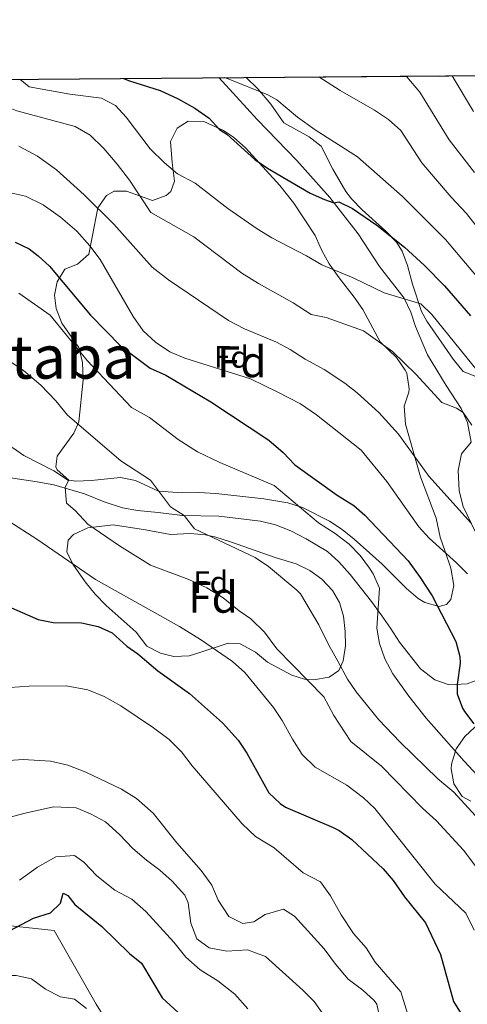
# Model space of a CAD drawing. Units: metres. Extents: x 556225 to 559673, y 4733288 to 4737943.
# Drawn here: x 557327 to 557471, y 4737625 to 4737943 of the extents above; entities that cross this region are included whole.
import ezdxf
from ezdxf.enums import TextEntityAlignment as Align

# ---------------------------------------------------------------- set-up
doc = ezdxf.new("R2010")
doc.units = ezdxf.units.M
doc.header["$MEASUREMENT"] = 0
doc.linetypes.add('DGN Style 2', pattern=[77.5272, 46.51632, -31.01088])
doc.linetypes.add('DGN Style 3', pattern=[108.53808000000001, 77.52720000000001, -31.01088])
for name, color, linetype, lineweight in [('Nivel 20', 7, 'Continuous', 0), ('Nivel 21', 7, 'Continuous', 0), ('Nivel 35', 7, 'Continuous', 0), ('Nivel 37', 7, 'Continuous', 0), ('Nivel 4', 7, 'Continuous', 0), ('Nivel 45', 7, 'Continuous', 0), ('Nivel 48', 7, 'Continuous', 0), ('Nivel 49', 7, 'Continuous', 0), ('Nivel 5', 7, 'Continuous', 0), ('Nivel 57', 7, 'Continuous', 0), ('Nivel 61', 7, 'Continuous', 0)]:
    doc.layers.add(name, color=color, linetype=linetype, lineweight=lineweight)
doc.styles.add('Style-Arial', font='txt')
doc.styles.add('Style-Arial Narrow', font='txt')
doc.styles.add('Style-Times New Roman', font='txt')

msp = doc.modelspace()

# ---------------------------------------------------------------- linework, layer by layer
at = {"layer": 'Nivel 20', "color": 7, "linetype": 'DGN Style 2', "lineweight": 0}
msp.add_polyline3d([(557486.8099999987, 4737454.76, 838.77), (557466.7300000004, 4737480.439999999, 840.75), (557451.9699999988, 4737495.880000001, 842.3100000000001), (557431.0100000016, 4737517, 845.3100000000001), (557407.370000001, 4737538.279999999, 846.03), (557403.25, 4737545.560000001, 844.23), (557391.7699999996, 4737563.32, 842.65), (557374.4899999984, 4737588.199999999, 843.91), (557351.4100000001, 4737625.24, 845.91), (557337.8099999987, 4737649.08, 848.99), (557306.1700000018, 4737652.439999999, 852.13), (557295.6799999997, 4737653.790000001, 852.77), (557262.4499999993, 4737658.050000001, 854.8100000000001), (557238.4100000001, 4737660.85, 858.33), (557217.7699999996, 4737676.050000001, 859.15), (557210.370000001, 4737683.57, 858.39), (557194.0100000016, 4737713.25, 856.25), (557192.9400000013, 4737778.93, 860.75), (557146.4200000018, 4737822.449999999, 866.35), (557103.8999999985, 4737848.85, 865.77), (557061.4200000018, 4737870.210000001, 867.8100000000001), (557020.9400000013, 4737894.93, 876.19), (556977.0199999996, 4737919.65, 878.9300000000001), (556975.6600000001, 4737921.24, 878.6700000000001)], dxfattribs=at)
at = {"layer": 'Nivel 21', "color": 7, "linetype": 'DGN Style 3', "lineweight": 0}
for points in [[(557391.0100000016, 4737924.710000001, 929.59), (557396.7399999984, 4737918.52, 929.23), (557403.4200000018, 4737911.130000001, 928.38), (557416.2300000004, 4737897.890000001, 926.65), (557426.8599999994, 4737885.960000001, 925.65), (557436.0599999987, 4737874.220000001, 924.0500000000001), (557442.9400000013, 4737863.640000001, 922.69), (557450.8999999985, 4737853.4, 920.39), (557453.1000000015, 4737848.92, 919.83), (557454.5799999982, 4737844.279999999, 918.71), (557458.4100000001, 4737835.09, 917.59), (557464.5, 4737825.24, 915.65), (557469.3399999999, 4737817.800000001, 914.51), (557471.3399999999, 4737813.199999999, 914.13), (557472.5300000012, 4737806.890000001, 914.99)], [(557472.5300000012, 4737806.890000001, 914.99), (557469.4200000018, 4737803.08, 914.14), (557468.3000000007, 4737797.720000001, 913), (557468.6600000001, 4737791.16, 911.86), (557469.8999999985, 4737786.119999999, 911.5), (557473.8900000006, 4737777.77, 909.97)], [(557475.75, 4737730.5, 902.25), (557471.1999999993, 4737728.74, 900.84), (557465.4100000001, 4737728.41, 899.58), (557460.7800000012, 4737730.040000001, 898.52), (557456.1799999997, 4737733.640000001, 896.98), (557449.379999999, 4737742.279999999, 896.76), (557446.5, 4737746.76, 896.22), (557443.4600000009, 4737751.08, 896.4), (557440.3000000007, 4737755.4, 896.14), (557433.5, 4737764.1, 895.2), (557429.8000000007, 4737768.210000001, 894.6800000000001), (557426.1400000006, 4737771.560000001, 894.08), (557419.2300000004, 4737775.609999999, 893.95), (557414.3299999982, 4737778.199999999, 893.9200000000001), (557409.3000000007, 4737780.18, 893.5), (557404.5, 4737781.4, 892.88), (557399.1400000006, 4737782.040000001, 892.6800000000001), (557391.0799999982, 4737783, 891.75), (557379.2600000016, 4737783.16, 890.08), (557371.4200000018, 4737784.119999999, 888.66), (557364.7800000012, 4737784.76, 887.9), (557359.8900000006, 4737785.65, 887.32), (557354.0300000012, 4737787.550000001, 886.61), (557347.620000001, 4737790.199999999, 885.66), (557337.7899999991, 4737793.040000001, 884.4), (557332.3999999985, 4737794.1, 883.91), (557320.0599999987, 4737795.880000001, 883.24)]]:
    msp.add_polyline3d(points, dxfattribs=at)
at = {"layer": 'Nivel 35', "color": 92, "linetype": 'DGN Style 3', "lineweight": 0}
for points in [[(557474.620000001, 4737827.880000001, 928.1800000000001), (557469.9800000004, 4737829.76, 928.11), (557466.6999999993, 4737833.76, 928.58), (557458.1700000018, 4737845.970000001, 929.9300000000001), (557456.5399999991, 4737849.16, 930.32), (557453.5399999991, 4737857.960000001, 931.04), (557451.9800000004, 4737863.960000001, 932.12), (557450.1999999993, 4737868.609999999, 932.6800000000001), (557448.379999999, 4737871.48, 933.08), (557445, 4737875.109999999, 933.8000000000001), (557437.379999999, 4737881.960000001, 935.0600000000001), (557433.879999999, 4737885.49, 935.7), (557432.0199999996, 4737887.880000001, 936.1), (557427.8599999994, 4737895.16, 936.9200000000001), (557424.1000000015, 4737902.52, 937.02), (557420.1600000001, 4737905.58, 937.01), (557412.0599999987, 4737910.119999999, 936.86), (557407.8200000003, 4737916.119999999, 938.0600000000001), (557403.5799999982, 4737921.08, 938.74), (557399.9100000001, 4737924.790000001, 939.24)], [(557381.1799999997, 4737910.68, 927.95), (557386.2100000009, 4737910.560000001, 928.03), (557392.5399999991, 4737907.6, 928.35), (557395.7399999984, 4737905.48, 928.5500000000001), (557399.620000001, 4737902.040000001, 928.51), (557410.7399999984, 4737889.82, 926.51), (557415.2199999988, 4737884.119999999, 926.0500000000001), (557422.1400000006, 4737873.720000001, 925.37), (557423.7800000012, 4737870.029999999, 922.27), (557424.3399999999, 4737868.84, 921.63), (557426.7199999988, 4737864.49, 921.01), (557429.870000001, 4737860.01, 920.12), (557434.6999999993, 4737853.800000001, 918.9300000000001), (557437.5599999987, 4737849.73, 918.4300000000001), (557443.1400000006, 4737839.32, 918.23), (557448.379999999, 4737834.199999999, 916.8100000000001), (557451.25, 4737830.15, 916.37), (557451.7399999984, 4737829.16, 916.29), (557452.4600000009, 4737824.16, 916.15), (557452.379999999, 4737823.08, 916.07), (557450.9299999997, 4737818.49, 914.6), (557451.3000000007, 4737812.720000001, 913.51), (557456.1400000006, 4737795.640000001, 912.83), (557461.1799999997, 4737782.359999999, 912.07), (557462.5399999991, 4737776.199999999, 911.5500000000001), (557464.1799999997, 4737771.49, 911.29), (557466.0199999996, 4737766.119999999, 910.13), (557466.8999999985, 4737760.6, 908.95), (557465.9800000004, 4737756.01, 907.46), (557464.620000001, 4737754.359999999, 906.91), (557462.2199999988, 4737753.800000001, 906.37), (557457.6000000015, 4737755.09, 905.03), (557455.4600000009, 4737756.359999999, 904.51), (557451.6000000015, 4737759.58, 903.8100000000001), (557443.7800000012, 4737767.4, 902.27), (557439.7399999984, 4737771.08, 901.75), (557434.7800000012, 4737775.560000001, 901.63), (557430.8999999985, 4737778.689999999, 901.03), (557426.7600000016, 4737781.4, 900.29), (557418.0599999987, 4737785.720000001, 898.97), (557413.3200000003, 4737787.290000001, 898.48), (557405.620000001, 4737788.6, 897.73), (557390.0100000016, 4737790.33, 896.87), (557384.620000001, 4737790.6, 896.74), (557379.3000000007, 4737790.52, 896.21), (557371.5, 4737791, 895.29), (557364.1000000015, 4737794.439999999, 896.83), (557359.2399999984, 4737795.48, 897.4200000000001), (557349.8200000003, 4737794.439999999, 897.25), (557344.8399999999, 4737794.27, 896.64), (557342.620000001, 4737794.6, 896.51), (557338.8299999982, 4737797.93, 896.86), (557338.379999999, 4737798.92, 896.99), (557338.8599999994, 4737802.359999999, 897.4300000000001), (557344.1999999993, 4737809.82, 898.58), (557345.7800000012, 4737813.48, 899.27), (557347.2199999988, 4737827, 901.79), (557346.9800000004, 4737832.68, 902.59), (557345.8200000003, 4737837.5, 903.26), (557340.3000000007, 4737845.32, 904.83), (557338.5399999991, 4737850.07, 905.61), (557337.8999999985, 4737854.359999999, 906.3100000000001), (557338.7800000012, 4737858.76, 906.99), (557341.3000000007, 4737862.76, 908.63), (557345.4200000018, 4737864.470000001, 910.9), (557349, 4737867.689999999, 912.85), (557350.1099999994, 4737873.16, 914.59), (557351.8999999985, 4737882.6, 916.99), (557354.6999999993, 4737886.6, 918.0600000000001), (557357.2199999988, 4737888.040000001, 918.63), (557361.2600000016, 4737888.040000001, 919.39), (557369.5799999982, 4737885, 920.83), (557374.0700000003, 4737886.57, 921.71), (557375.5, 4737887.880000001, 921.99), (557376.6600000001, 4737891.24, 922.5500000000001), (557375.9800000004, 4737897.32, 923.57), (557375.379999999, 4737904.119999999, 925.87), (557377.5700000003, 4737908.369999999, 927.26), (557381.1799999997, 4737910.68, 927.95)], [(557344.1400000006, 4737777.08, 892.33), (557348.7300000004, 4737779.189999999, 891.89), (557356.9100000001, 4737780.210000001, 891.6800000000001), (557367.3000000007, 4737778.52, 891.79), (557375.4600000009, 4737777.08, 893.71), (557381.8200000003, 4737777.32, 894.89), (557386.7699999996, 4737776.92, 895.5), (557390.0599999987, 4737776.199999999, 895.63), (557394.8299999982, 4737774.640000001, 895.51), (557409.2600000016, 4737769.560000001, 894.39), (557416.0199999996, 4737767.560000001, 895.4300000000001), (557420.4699999988, 4737765.41, 895.85), (557424.2600000016, 4737762.6, 895.77), (557427.7600000016, 4737758.99, 895.16), (557430.0599999987, 4737755.08, 894.61), (557431.2600000016, 4737750.68, 894.0500000000001), (557431.8000000007, 4737745.73, 893.5), (557431.8999999985, 4737741, 892.95), (557431.2300000004, 4737736.189999999, 892.04), (557429.7399999984, 4737733.08, 891.41), (557426.6600000001, 4737730.92, 890.83), (557421.629999999, 4737730.08, 889.99), (557418.6600000001, 4737730.279999999, 889.39), (557414.620000001, 4737731.529999999, 886.66), (557406.6999999993, 4737735.800000001, 885.25), (557402.8900000006, 4737738.960000001, 884.74), (557397.870000001, 4737741.67, 883.94), (557394.0599999987, 4737741.880000001, 883.29), (557385.1700000018, 4737738.99, 881.76), (557381.4600000009, 4737737.800000001, 881.69), (557376.5300000012, 4737737.59, 882.1800000000001), (557372.1400000006, 4737738.68, 882.71), (557367.7800000012, 4737740.92, 883.3100000000001), (557364.3000000007, 4737745.48, 884.07), (557354.620000001, 4737754.119999999, 884.01), (557351.120000001, 4737757.699999999, 884.01), (557347.879999999, 4737761.689999999, 884.01), (557343.8999999985, 4737767.48, 884.01), (557341.9699999988, 4737771.41, 886.86), (557342.4200000018, 4737775.17, 891.36), (557344.1400000006, 4737777.08, 892.33)], [(557472.4400000013, 4737690.83, 898.02), (557469.5799999982, 4737692.359999999, 898.41), (557466.9400000013, 4737696.49, 899.48), (557466.1099999994, 4737701.310000001, 901.69), (557466.2199999988, 4737702.76, 902.19), (557467.7399999984, 4737707.720000001, 903.35), (557470.5, 4737711.77, 904.39), (557478.9400000013, 4737719.640000001, 906.51)]]:
    msp.add_polyline3d(points, dxfattribs=at)
at = {"layer": 'Nivel 4', "color": 30, "linetype": 'Continuous', "lineweight": 30, "flags": 128}
for points, elevation in [([(557360.2899999991, 4737924.460000001), (557362.2199999988, 4737923.720000001), (557372.0899999999, 4737920.529999999), (557377.9400000013, 4737917.880000001), (557383.3000000007, 4737914.84), (557387.8599999994, 4737911.560000001), (557391.3000000007, 4737907.92), (557393.6600000001, 4737906.439999999), (557402.620000001, 4737898.199999999), (557406.7800000012, 4737895.42), (557420.5799999982, 4737887.4), (557425.120000001, 4737885.27), (557428.1999999993, 4737884.25), (557429.7399999984, 4737884.6), (557434.2300000004, 4737882.380000001), (557442.0399999991, 4737877.029999999), (557451.0199999996, 4737869.960000001), (557457.5, 4737863.960000001), (557463.9400000013, 4737857.4), (557472.3399999999, 4737847.720000001)], 925), ([(557325.2600000016, 4737871.57), (557329.75, 4737869.380000001), (557332.6999999993, 4737867.16), (557336.379999999, 4737863.77), (557349.620000001, 4737847.880000001), (557359.379999999, 4737837.960000001), (557368.8999999985, 4737830.76), (557373.8999999985, 4737828.52), (557388.4200000018, 4737819.960000001), (557407.1400000006, 4737807.48), (557411.8599999994, 4737803.560000001), (557415.5399999991, 4737799.560000001), (557429.25, 4737789.75), (557434.620000001, 4737786.439999999), (557438.2199999988, 4737783.24), (557452.1600000001, 4737768.529999999), (557456.0799999982, 4737763.17), (557459.8999999985, 4737757.24), (557467.620000001, 4737742.439999999), (557468.9200000018, 4737737.550000001), (557468.9800000004, 4737735.4), (557468.0399999991, 4737728.560000001), (557468.0199999996, 4737725.560000001), (557469.7399999984, 4737720.880000001), (557470.4200000018, 4737719.800000001), (557473.4299999997, 4737715.800000001)], 900), ([(557318.7800000012, 4737755.560000001), (557332.6600000001, 4737749.560000001), (557337.5700000003, 4737748.640000001), (557346.6999999993, 4737748.439999999), (557352.0599999987, 4737747.32), (557356.629999999, 4737745.290000001), (557361.3399999999, 4737740.92), (557364.8999999985, 4737738.439999999), (557371.379999999, 4737733), (557381.5399999991, 4737725.640000001), (557392.2600000016, 4737716.119999999), (557397.2600000016, 4737710.52), (557400.0899999999, 4737706.4), (557407.2199999988, 4737693.560000001), (557410.7899999991, 4737690.060000001), (557412.5399999991, 4737688.92), (557427.9400000013, 4737682.34), (557429.9400000013, 4737681.32), (557434.0300000012, 4737678.439999999), (557444.1000000015, 4737668.92), (557447.3900000006, 4737665.16), (557451.0399999991, 4737659.890000001), (557457.7600000016, 4737651.560000001), (557462.5799999982, 4737641.24), (557466.7800000012, 4737626.040000001), (557470.4200000018, 4737620.359999999)], 875), ([(557276.4499999993, 4737652.529999999), (557284.4499999993, 4737652.369999999), (557289.3000000007, 4737651.140000001), (557296.1000000015, 4737648.17), (557301.2100000009, 4737646.6), (557314.25, 4737645.960000001), (557319.1900000013, 4737646.790000001), (557331.129999999, 4737653), (557336.6099999994, 4737654.76), (557339.9299999997, 4737657.880000001), (557340.7300000004, 4737661.08), (557342.2899999991, 4737660.359999999), (557344.4899999984, 4737657.48), (557353.1900000013, 4737650.369999999), (557362.2100000009, 4737641.640000001), (557366.0799999982, 4737638.449999999), (557372.7300000004, 4737627.24), (557384.4200000018, 4737616.540000001)], 850)]:
    msp.add_lwpolyline(points, dxfattribs=dict(at, elevation=elevation))
at = {"layer": 'Nivel 49', "color": 7, "linetype": 'Continuous', "lineweight": 0, "extrusion": (-0.03012083635560589, 0.02962501752802298, 0.9991071481846696), "elevation": 124510.154874326, "flags": 128}
msp.add_lwpolyline([(-3768762.121435158, -2922251.897236967), (-3770341.06865482, -2920671.709820705), (-3770279.38251657, -2920609.931972345)], dxfattribs=at)
at = {"layer": 'Nivel 5', "color": 30, "linetype": 'Continuous', "lineweight": 0, "flags": 128}
for points, elevation in [([(557466.3999999985, 4737925.34), (557473.2600000016, 4737913.800000001)], 945), ([(557305.1799999997, 4737924), (557307.0599999987, 4737922.369999999), (557312.2600000016, 4737919.33), (557325.7800000012, 4737913.970000001), (557344.5799999982, 4737908.92), (557349.4600000009, 4737906.119999999), (557353.8999999985, 4737901.800000001), (557358.1799999997, 4737896.76), (557362.1400000006, 4737891.560000001), (557369.0199999996, 4737881.16), (557382.9400000013, 4737873.24), (557398.4200000018, 4737861.560000001), (557403.8200000003, 4737858.199999999), (557415.0199999996, 4737851.960000001), (557420.8599999994, 4737848.119999999), (557425.6999999993, 4737847.16), (557437.7800000012, 4737842.84), (557447.1400000006, 4737836.199999999), (557454.620000001, 4737828.85), (557463.0199999996, 4737819.720000001), (557467.7699999996, 4737817.859999999), (557469.9100000001, 4737816.49), (557472.75, 4737812.369999999)], 915), ([(557326.7399999984, 4737924.18), (557329.7399999984, 4737921.73), (557342.8599999994, 4737919.4), (557353.1000000015, 4737918.119999999), (557357.6999999993, 4737915.720000001), (557361.1400000006, 4737911.960000001), (557368.8200000003, 4737901.720000001), (557373.4600000009, 4737897.16), (557377.6600000001, 4737893.640000001), (557383.4200000018, 4737890.6), (557393.9400000013, 4737882.359999999), (557403.4200000018, 4737875.800000001), (557408.1000000015, 4737872.92), (557419.3000000007, 4737867.08), (557424.3399999999, 4737864.199999999), (557434.4200000018, 4737859.960000001), (557444.4299999997, 4737855.130000001), (557456.2600000016, 4737851.640000001), (557459.8599999994, 4737848.17), (557474.5100000016, 4737830.09)], 920), ([(557392.7399999984, 4737924.73), (557394.0300000012, 4737924.359999999), (557406.8599999994, 4737919.16), (557409.7399999984, 4737917.540000001), (557416.4200000018, 4737911.960000001), (557422.1799999997, 4737907.800000001), (557435.8599999994, 4737899.16), (557450.3200000003, 4737886.26), (557464.2800000012, 4737872.369999999), (557479.5100000016, 4737854.290000001)], 930), ([(557423.379999999, 4737924.98), (557430.2199999988, 4737920.6), (557441.3200000003, 4737914.18), (557445.8599999994, 4737911.199999999), (557449.8099999987, 4737907.6), (557456.629999999, 4737897.130000001), (557466.0700000003, 4737886.050000001), (557471.0500000007, 4737880.779999999), (557486.6900000013, 4737860.859999999)], 935), ([(557451.4899999984, 4737925.220000001), (557451.7699999996, 4737924.99), (557455.9600000009, 4737920), (557465.4499999993, 4737904.609999999), (557473.5899999999, 4737894.09)], 940), ([(557326.4600000009, 4737902.609999999), (557332.4200000018, 4737899.32), (557338.5799999982, 4737894.92), (557347.5, 4737886.84), (557357.1400000006, 4737877.4), (557369.5399999991, 4737863.48), (557374.7399999984, 4737859.4), (557394.1799999997, 4737846.199999999), (557399.3000000007, 4737843.48), (557409.620000001, 4737839.16), (557414.0599999987, 4737836.84), (557418.9400000013, 4737833.720000001), (557425.0199999996, 4737830.359999999), (557431.7800000012, 4737825.960000001), (557435.6799999997, 4737822.84), (557442.6700000018, 4737816.470000001), (557449.0599999987, 4737809.43), (557458.8900000006, 4737795.93), (557472.4899999984, 4737780.710000001)], 910), ([(557322.8200000003, 4737887.73), (557328.5399999991, 4737886.369999999), (557334.3000000007, 4737883.560000001), (557339.8999999985, 4737879.640000001), (557345.1400000006, 4737875.08), (557349.3399999999, 4737870.359999999), (557352.7399999984, 4737865.960000001), (557363.3399999999, 4737847.48), (557366.5799999982, 4737842.92), (557370.5799999982, 4737839.16), (557375.2199999988, 4737836.119999999), (557380.0599999987, 4737834.040000001), (557401.3000000007, 4737827.4), (557410.1400000006, 4737823.08), (557417.4200000018, 4737819.24), (557422.5399999991, 4737815.720000001), (557437.0199999996, 4737804.279999999), (557445.2600000016, 4737794.199999999), (557455.620000001, 4737779.560000001), (557458.9299999997, 4737775.810000001), (557467.8200000003, 4737767.880000001), (557471.3299999982, 4737764.32)], 905), ([(557326.4600000009, 4737855.08), (557336.5, 4737847.880000001), (557348.5, 4737833.24), (557362.7800000012, 4737818.119999999), (557368.620000001, 4737814.84), (557377.9400000013, 4737807.720000001), (557384.1799999997, 4737803.720000001), (557391.3399999999, 4737800.359999999), (557408.8999999985, 4737792.92), (557423.2600000016, 4737780.76), (557428.6600000001, 4737777.32), (557433.1799999997, 4737773.880000001), (557436.6600000001, 4737770.279999999), (557439.7399999984, 4737766.119999999), (557440.8999999985, 4737764.279999999), (557442.8999999985, 4737759.640000001), (557442.0199999996, 4737746.76), (557442.9600000009, 4737741.85), (557444.6099999994, 4737736.9), (557447.2800000012, 4737731.98), (557452.379999999, 4737724.76), (557457.9800000004, 4737717.720000001), (557470.3000000007, 4737703.720000001), (557480.3200000003, 4737693.01)], 895), ([(557316.9800000004, 4737837.33), (557327.9800000004, 4737830.040000001), (557333.5399999991, 4737825.32), (557338.3399999999, 4737820.199999999), (557342.1799999997, 4737815.560000001), (557359.4200000018, 4737800.84), (557368.9800000004, 4737794.6), (557375.379999999, 4737785.960000001), (557379.8599999994, 4737783.16), (557383.2199999988, 4737778.92), (557402.7800000012, 4737769.560000001), (557407.0599999987, 4737766.68), (557416.2600000016, 4737759.08), (557417.4600000009, 4737757.880000001), (557423.379999999, 4737747.880000001), (557426.4200000018, 4737741.48), (557429.4200000018, 4737736.119999999), (557432.620000001, 4737730.279999999), (557435.4299999997, 4737726.15), (557442.6999999993, 4737717.08), (557449.620000001, 4737709.880000001), (557461.8200000003, 4737698.040000001), (557466.9800000004, 4737693.720000001), (557483.3399999999, 4737675.880000001)], 890), ([(557323.1400000006, 4737806.040000001), (557328.1000000015, 4737802.6), (557337.7800000012, 4737797.640000001), (557342.5, 4737794.52), (557341.379999999, 4737792.199999999), (557341.8599999994, 4737787.16), (557344.6600000001, 4737784.76), (557348.7399999984, 4737780.359999999), (557358.9800000004, 4737773.4), (557368.9800000004, 4737767.08), (557381.379999999, 4737762.52), (557387.1400000006, 4737759.800000001), (557392.4200000018, 4737756.52), (557397.620000001, 4737752.359999999), (557401.4200000018, 4737749.800000001), (557405.7399999984, 4737745.48), (557409.8200000003, 4737740.040000001), (557424.8999999985, 4737724.52), (557428.1700000018, 4737718.48), (557433.6799999997, 4737710.1), (557443.5300000012, 4737702.189999999), (557456.8200000003, 4737688.6), (557461.3399999999, 4737684.439999999), (557470.0700000003, 4737675), (557475.6600000001, 4737667.560000001)], 885), ([(557321.6999999993, 4737782.279999999), (557332.3000000007, 4737775.560000001), (557351.2199999988, 4737762.439999999), (557378.3399999999, 4737747.32), (557385.1400000006, 4737743.08), (557395.4600000009, 4737736.040000001), (557399.4200000018, 4737732.439999999), (557408.6999999993, 4737721.08), (557411.5399999991, 4737716.92), (557414.7800000012, 4737710.84), (557417.8999999985, 4737705.880000001), (557422.1400000006, 4737701.880000001), (557432.3399999999, 4737696.040000001), (557437.7800000012, 4737691.960000001), (557441.370000001, 4737688.49), (557460.9299999997, 4737663.98), (557470.7800000012, 4737654.68), (557473.5399999991, 4737649.16)], 880), ([(557323.5, 4737727.560000001), (557329.7399999984, 4737728.040000001), (557341.7399999984, 4737728.119999999), (557348.7399999984, 4737726.84), (557354.0199999996, 4737724.68), (557359.4200000018, 4737721.640000001), (557369.9400000013, 4737714.6), (557374.9400000013, 4737710.76), (557379.0199999996, 4737706.84), (557382.379999999, 4737702.279999999), (557398.620000001, 4737683.48), (557402.8999999985, 4737679.4), (557408.9400000013, 4737675.800000001), (557418.3000000007, 4737667.640000001), (557423.8200000003, 4737664.76), (557427.1000000015, 4737660.199999999), (557430.5399999991, 4737654.119999999), (557434.5799999982, 4737648.119999999), (557438.5799999982, 4737643.4), (557441.4899999984, 4737638.800000001), (557449.7800000012, 4737629.16), (557453.4100000001, 4737617.73)], 870), ([(557319.9800000004, 4737703.720000001), (557327.8599999994, 4737704.279999999), (557336.6999999993, 4737703.800000001), (557342.2199999988, 4737702.52), (557348.0599999987, 4737700.199999999), (557359.5799999982, 4737694.76), (557364.4200000018, 4737691.720000001), (557369.7800000012, 4737687), (557377.5, 4737677.4), (557385.379999999, 4737668.439999999), (557388.8200000003, 4737663.640000001), (557390.8599999994, 4737658.84), (557394.3000000007, 4737653.560000001), (557398.8200000003, 4737651.32), (557402.3000000007, 4737651.880000001), (557405.9800000004, 4737654.199999999), (557411.8999999985, 4737655.960000001), (557415.4200000018, 4737653.640000001), (557425.1000000015, 4737643.16), (557428.6999999993, 4737638.199999999), (557432.7800000012, 4737633.32), (557437.5799999982, 4737629.800000001), (557441.2100000009, 4737626.41), (557442.0199999996, 4737625.24), (557442.8500000015, 4737621.640000001)], 865), ([(557321.5799999982, 4737685.16), (557328.5, 4737687), (557337.5799999982, 4737689), (557344.8999999985, 4737688.68), (557349.5399999991, 4737686.76), (557354.4200000018, 4737684.119999999), (557358.9800000004, 4737680.119999999), (557363.2199999988, 4737675.560000001), (557367.6600000001, 4737671.720000001), (557372.0199999996, 4737668.52), (557375.9400000013, 4737665), (557380.1000000015, 4737660.439999999), (557381.1400000006, 4737657.960000001), (557381.9400000013, 4737651.4), (557383.9299999997, 4737646.359999999), (557387.8900000006, 4737643.4), (557393.6099999994, 4737642.359999999)], 860), ([(557326.6900000013, 4737665.32), (557332.4200000018, 4737669.560000001), (557338.3399999999, 4737672.84), (557344.379999999, 4737673.32), (557347.4200000018, 4737671.16), (557351.5799999982, 4737666.68), (557357.4200000018, 4737662.040000001), (557362.8999999985, 4737659.16), (557367.5, 4737655.16), (557376.4499999993, 4737645.24), (557380.3299999982, 4737640.439999999), (557385.0100000016, 4737636.359999999), (557390.6900000013, 4737632.76), (557396.1700000018, 4737628.439999999), (557400.4100000001, 4737623.720000001)], 855), ([(557393.6099999994, 4737642.359999999), (557400.2600000016, 4737642.76), (557406.0599999987, 4737640.6), (557418.2100000009, 4737629.800000001), (557421.8500000015, 4737626.040000001), (557425.1700000018, 4737621.32)], 860), ([(557348.2899999991, 4737623.800000001), (557344.370000001, 4737626.84), (557339.9299999997, 4737627.640000001), (557335.0500000007, 4737630.040000001), (557330.4899999984, 4737633.4), (557325.6000000015, 4737634.439999999), (557313.6900000013, 4737634.439999999), (557312.9299999997, 4737632.279999999), (557318.6700000018, 4737627.58), (557318.6400000006, 4737626.949999999), (557314.620000001, 4737624.42)], 845)]:
    msp.add_lwpolyline(points, dxfattribs=dict(at, elevation=elevation))
at = {"layer": 'Nivel 57', "color": 92, "linetype": 'DGN Style 3', "lineweight": 0}
for points in [[(559632.6799999997, 4737943.439999999, 1006), (557399.9100000001, 4737924.790000001, 939.24), (557403.5799999982, 4737921.08, 938.74), (557407.8200000003, 4737916.119999999, 938.0600000000001), (557412.0599999987, 4737910.119999999, 936.86), (557420.1600000001, 4737905.58, 937.01), (557424.1000000015, 4737902.52, 937.02), (557427.8599999994, 4737895.16, 936.9200000000001), (557432.0199999996, 4737887.880000001, 936.1), (557433.879999999, 4737885.49, 935.7), (557437.379999999, 4737881.960000001, 935.0600000000001), (557445, 4737875.109999999, 933.8000000000001), (557448.379999999, 4737871.48, 933.08), (557450.1999999993, 4737868.609999999, 932.6800000000001), (557451.9800000004, 4737863.960000001, 932.12), (557453.5399999991, 4737857.960000001, 931.04), (557456.5399999991, 4737849.16, 930.32), (557458.1700000018, 4737845.970000001, 929.9300000000001), (557466.6999999993, 4737833.76, 928.58), (557469.9800000004, 4737829.76, 928.11), (557474.620000001, 4737827.880000001, 928.1800000000001)], [(557478.9400000013, 4737719.640000001, 906.51), (557470.5, 4737711.77, 904.39), (557467.7399999984, 4737707.720000001, 903.35), (557466.2199999988, 4737702.76, 902.19), (557466.1099999994, 4737701.310000001, 901.69), (557466.9400000013, 4737696.49, 899.48), (557469.5799999982, 4737692.359999999, 898.41), (557472.4400000013, 4737690.83, 898.02)]]:
    msp.add_polyline3d(points, dxfattribs=at)
for points in [[(557381.1799999997, 4737910.68, 927.95), (557377.5700000003, 4737908.369999999, 927.26), (557375.379999999, 4737904.119999999, 925.87), (557375.9800000004, 4737897.32, 923.57), (557376.6600000001, 4737891.24, 922.5500000000001), (557375.5, 4737887.880000001, 921.99), (557374.0700000003, 4737886.57, 921.71), (557369.5799999982, 4737885, 920.83), (557361.2600000016, 4737888.040000001, 919.39), (557357.2199999988, 4737888.040000001, 918.63), (557354.6999999993, 4737886.6, 918.0600000000001), (557351.8999999985, 4737882.6, 916.99), (557350.1099999994, 4737873.16, 914.59), (557349, 4737867.689999999, 912.85), (557345.4200000018, 4737864.470000001, 910.9), (557341.3000000007, 4737862.76, 908.63), (557338.7800000012, 4737858.76, 906.99), (557337.8999999985, 4737854.359999999, 906.3100000000001), (557338.5399999991, 4737850.07, 905.61), (557340.3000000007, 4737845.32, 904.83), (557345.8200000003, 4737837.5, 903.26), (557346.9800000004, 4737832.68, 902.59), (557347.2199999988, 4737827, 901.79), (557345.7800000012, 4737813.48, 899.27), (557344.1999999993, 4737809.82, 898.58), (557338.8599999994, 4737802.359999999, 897.4300000000001), (557338.379999999, 4737798.92, 896.99), (557338.8299999982, 4737797.93, 896.86), (557342.620000001, 4737794.6, 896.51), (557344.8399999999, 4737794.27, 896.64), (557349.8200000003, 4737794.439999999, 897.25), (557359.2399999984, 4737795.48, 897.4200000000001), (557364.1000000015, 4737794.439999999, 896.83), (557371.5, 4737791, 895.29), (557379.3000000007, 4737790.52, 896.21), (557384.620000001, 4737790.6, 896.74), (557390.0100000016, 4737790.33, 896.87), (557405.620000001, 4737788.6, 897.73), (557413.3200000003, 4737787.290000001, 898.48), (557418.0599999987, 4737785.720000001, 898.97), (557426.7600000016, 4737781.4, 900.29), (557430.8999999985, 4737778.689999999, 901.03), (557434.7800000012, 4737775.560000001, 901.63), (557439.7399999984, 4737771.08, 901.75), (557443.7800000012, 4737767.4, 902.27), (557451.6000000015, 4737759.58, 903.8100000000001), (557455.4600000009, 4737756.359999999, 904.51), (557457.6000000015, 4737755.09, 905.03), (557462.2199999988, 4737753.800000001, 906.37), (557464.620000001, 4737754.359999999, 906.91), (557465.9800000004, 4737756.01, 907.46), (557466.8999999985, 4737760.6, 908.95), (557466.0199999996, 4737766.119999999, 910.13), (557464.1799999997, 4737771.49, 911.29), (557462.5399999991, 4737776.199999999, 911.5500000000001), (557461.1799999997, 4737782.359999999, 912.07), (557456.1400000006, 4737795.640000001, 912.83), (557451.3000000007, 4737812.720000001, 913.51), (557450.9299999997, 4737818.49, 914.6), (557452.379999999, 4737823.08, 916.07), (557452.4600000009, 4737824.16, 916.15), (557451.7399999984, 4737829.16, 916.29), (557451.25, 4737830.15, 916.37), (557448.379999999, 4737834.199999999, 916.8100000000001), (557443.1400000006, 4737839.32, 918.23), (557437.5599999987, 4737849.73, 918.4300000000001), (557434.6999999993, 4737853.800000001, 918.9300000000001), (557429.870000001, 4737860.01, 920.12), (557426.7199999988, 4737864.49, 921.01), (557424.3399999999, 4737868.84, 921.63), (557423.7800000012, 4737870.029999999, 922.27), (557422.1400000006, 4737873.720000001, 925.37), (557415.2199999988, 4737884.119999999, 926.0500000000001), (557410.7399999984, 4737889.82, 926.51), (557399.620000001, 4737902.040000001, 928.51), (557395.7399999984, 4737905.48, 928.5500000000001), (557392.5399999991, 4737907.6, 928.35), (557386.2100000009, 4737910.560000001, 928.03)], [(557344.1400000006, 4737777.08, 892.33), (557342.4200000018, 4737775.17, 891.36), (557341.9699999988, 4737771.41, 886.86), (557343.8999999985, 4737767.48, 884.01), (557347.879999999, 4737761.689999999, 884.01), (557351.120000001, 4737757.699999999, 884.01), (557354.620000001, 4737754.119999999, 884.01), (557364.3000000007, 4737745.48, 884.07), (557367.7800000012, 4737740.92, 883.3100000000001), (557372.1400000006, 4737738.68, 882.71), (557376.5300000012, 4737737.59, 882.1800000000001), (557381.4600000009, 4737737.800000001, 881.69), (557385.1700000018, 4737738.99, 881.76), (557394.0599999987, 4737741.880000001, 883.29), (557397.870000001, 4737741.67, 883.94), (557402.8900000006, 4737738.960000001, 884.74), (557406.6999999993, 4737735.800000001, 885.25), (557414.620000001, 4737731.529999999, 886.66), (557418.6600000001, 4737730.279999999, 889.39), (557421.629999999, 4737730.08, 889.99), (557426.6600000001, 4737730.92, 890.83), (557429.7399999984, 4737733.08, 891.41), (557431.2300000004, 4737736.189999999, 892.04), (557431.8999999985, 4737741, 892.95), (557431.8000000007, 4737745.73, 893.5), (557431.2600000016, 4737750.68, 894.0500000000001), (557430.0599999987, 4737755.08, 894.61), (557427.7600000016, 4737758.99, 895.16), (557424.2600000016, 4737762.6, 895.77), (557420.4699999988, 4737765.41, 895.85), (557416.0199999996, 4737767.560000001, 895.4300000000001), (557409.2600000016, 4737769.560000001, 894.39), (557394.8299999982, 4737774.640000001, 895.51), (557390.0599999987, 4737776.199999999, 895.63), (557386.7699999996, 4737776.92, 895.5), (557381.8200000003, 4737777.32, 894.89), (557375.4600000009, 4737777.08, 893.71), (557367.3000000007, 4737778.52, 891.79), (557356.9100000001, 4737780.210000001, 891.6800000000001), (557348.7300000004, 4737779.189999999, 891.89)]]:
    msp.add_polyline3d(points, close=True, dxfattribs=at)
at = {"layer": 'Nivel 61', "color": 7, "linetype": 'Continuous', "lineweight": 30, "flags": 128}
msp.add_lwpolyline([(556224.870000001, 4737914.970000001), (559632.6799999997, 4737943.439999999), (559652.6999999993, 4735630.050000001), (559672.6999999993, 4733316.68), (556262.6099999994, 4733288.210000001), (556243.7300000004, 4735601.59)], close=True, dxfattribs=at)

# ---------------------------------------------------------------- texts
at = {"layer": 'Nivel 37', "color": 92, "linetype": 'Continuous', "lineweight": 0, "style": 'Style-Arial'}
for p in [(557395.1049360186, 4737834.439979998, 906.65), (557388.414936021, 4737761.63998, 885.71)]:
    msp.add_text('Fd', height=6.99996, dxfattribs=at).set_placement(p, align=Align.MIDDLE_CENTER)
at = {"layer": 'Nivel 45', "color": 7, "linetype": 'Continuous', "lineweight": 0, "style": 'Style-Times New Roman'}
msp.add_text('Langa de Ataba', height=13.99998, dxfattribs=at).set_placement((557295.4966206439, 4737834.409990001, 888.74), align=Align.MIDDLE_CENTER)
at = {"layer": 'Nivel 48', "color": 92, "linetype": 'Continuous', "lineweight": 0, "style": 'Style-Arial Narrow'}
for p in [(557398.458281111, 4737832.859979998, 906.48), (557389.1582811102, 4737756.749979999, 884.5)]:
    msp.add_text('Fd', height=9.99996, dxfattribs=at).set_placement(p, align=Align.MIDDLE_CENTER)

doc.saveas('drawing.dxf')
